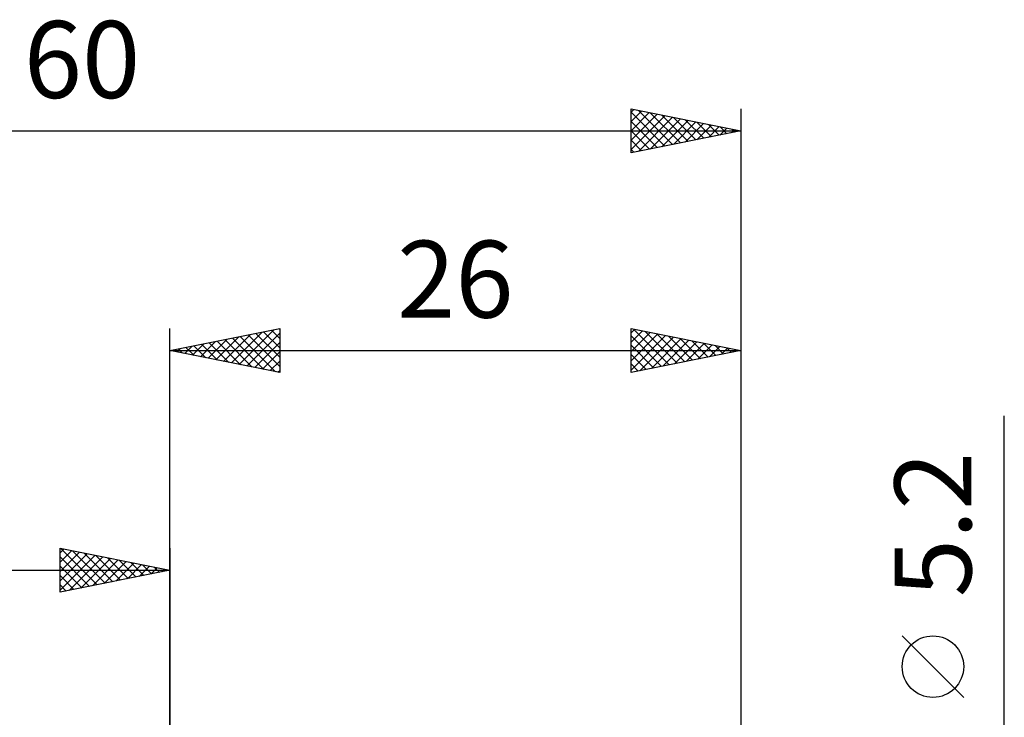
# Model space of a CAD drawing. Units: millimetres. Extents: x -17 to 92, y -31 to 40.
# Drawn here: x 27 to 72, y 8 to 40 of the extents above; entities that cross this region are included whole.
import ezdxf
from ezdxf.enums import TextEntityAlignment as Align

# ---------------------------------------------------------------- set-up
doc = ezdxf.new("R2010")
doc.units = ezdxf.units.MM
doc.header["$LTSCALE"] = 4.2
doc.layers.add('2', color=7, linetype='CONTINUOUS')
doc.layers.add('SK2', color=7, linetype='CONTINUOUS')
doc.styles.get("Standard").update_dxf_attribs({"font": 'Monospac821 BT'})

msp = doc.modelspace()

# ---------------------------------------------------------------- linework, layer by layer
at = {"layer": '2', "color": 7, "linetype": 'CONTINUOUS', "lineweight": 25}
for p, q in [((34, 0), (34, 26)), ((34, 25), (39, 26)), ((36.095, 24.581), (37.142, 25.628)), ((36.449, 24.51), (37.673, 25.735)), ((36.802, 24.44), (38.203, 25.841)), ((36.855, 25.571), (38.282, 24.144)), ((37.156, 24.369), (38.733, 25.947)), ((37.208, 25.642), (38.813, 24.037)), ((37.509, 24.298), (39, 25.789)), ((37.562, 25.712), (39, 24.274)), ((37.915, 25.783), (39, 24.698)), ((38.269, 25.854), (39, 25.123)), ((38.623, 25.924), (39, 25.547)), ((38.976, 25.995), (39, 25.971)), ((39, 26), (39, 24)), ((55, 24), (55, 26)), ((55, 26), (60, 25)), ((55, 25.805), (55.163, 25.967)), ((55, 25.381), (55.516, 25.897)), ((55, 24.956), (55.87, 25.826)), ((55, 24.532), (56.223, 25.755)), ((55, 24.108), (56.577, 25.685)), ((55, 25.669), (56.391, 24.278)), ((55.117, 25.977), (56.744, 24.349)), ((55.395, 24.079), (56.93, 25.614)), ((55.647, 25.871), (57.098, 24.42)), ((56.177, 25.764), (57.452, 24.49)), ((56.708, 25.658), (57.805, 24.561)), ((60, 26), (60, 2.6)), ((34.681, 24.864), (35.021, 25.204)), ((34.733, 25.147), (35.1, 24.78)), ((35.034, 24.793), (35.551, 25.31)), ((35.087, 25.217), (35.631, 24.674)), ((35.388, 24.722), (36.082, 25.416)), ((35.441, 25.288), (36.161, 24.568)), ((35.741, 24.652), (36.612, 25.522)), ((35.794, 25.359), (36.691, 24.462)), ((36.148, 25.429), (37.222, 24.356)), ((36.501, 25.5), (37.752, 24.25)), ((37.863, 24.227), (39, 25.365)), ((55, 25.245), (56.037, 24.207)), ((55.926, 24.185), (57.284, 25.543)), ((56.456, 24.291), (57.637, 25.472)), ((56.986, 24.397), (57.991, 25.402)), ((57.238, 25.552), (58.159, 24.632)), ((57.517, 24.503), (58.345, 25.331)), ((57.768, 25.446), (58.512, 24.702)), ((58.047, 24.609), (58.698, 25.26)), ((58.299, 25.34), (58.866, 24.773)), ((58.577, 24.715), (59.052, 25.19)), ((58.829, 25.234), (59.219, 24.844)), ((59.108, 24.822), (59.405, 25.119)), ((59.359, 25.128), (59.573, 24.915)), ((34, 25), (60, 25)), ((39, 24), (34, 25)), ((34.026, 25.005), (34.04, 24.992)), ((34.327, 24.935), (34.491, 25.098)), ((34.38, 25.076), (34.57, 24.886)), ((38.216, 24.157), (39, 24.94)), ((60, 25), (55, 24)), ((55, 24.821), (55.684, 24.137)), ((59.638, 24.928), (59.759, 25.048)), ((59.89, 25.022), (59.926, 24.985)), ((38.57, 24.086), (39, 24.516)), ((55, 24.396), (55.33, 24.066)), ((38.923, 24.015), (39, 24.092)), ((72, -9.6), (72, 22.025)), ((70.15, 9.212), (67.35, 12.012))]:
    msp.add_line(p, q, dxfattribs=at)
msp.add_circle((68.75, 10.613), 1.4, dxfattribs=at)
at = {"layer": 'SK2', "color": 7, "linetype": 'CONTINUOUS', "lineweight": 25}
for p, q in [((55, 34), (55, 36)), ((55, 36), (60, 35)), ((55, 35.849), (55.126, 35.975)), ((55, 35.425), (55.479, 35.904)), ((55.345, 35.931), (56.896, 34.379)), ((60, 36), (60, 2.6)), ((55, 35.851), (56.543, 34.309)), ((55, 35.001), (55.833, 35.833)), ((55, 34.576), (56.186, 35.763)), ((55, 34.152), (56.54, 35.692)), ((55, 35.427), (56.189, 34.238)), ((55.34, 34.068), (56.893, 35.621)), ((55.87, 34.174), (57.247, 35.551)), ((55.875, 35.825), (57.25, 34.45)), ((56.401, 34.28), (57.6, 35.48)), ((56.405, 35.719), (57.604, 34.521)), ((56.936, 35.613), (57.957, 34.591)), ((57.466, 35.507), (58.311, 34.662)), ((0, 35), (60, 35)), ((55, 35.003), (55.836, 34.167)), ((60, 35), (55, 34)), ((56.931, 34.386), (57.954, 35.409)), ((57.461, 34.492), (58.308, 35.338)), ((57.992, 34.598), (58.661, 35.268)), ((57.996, 35.401), (58.664, 34.733)), ((58.522, 34.704), (59.015, 35.197)), ((58.527, 35.295), (59.018, 34.803)), ((59.052, 34.81), (59.368, 35.126)), ((59.057, 35.189), (59.371, 34.874)), ((59.583, 34.916), (59.722, 35.056)), ((59.587, 35.082), (59.725, 34.945)), ((55, 34.579), (55.482, 34.096)), ((55, 34.154), (55.129, 34.026)), ((29, 14), (29, 16)), ((29, 16), (34, 15)), ((29, 15.789), (29.176, 15.965)), ((29, 15.365), (29.529, 15.894)), ((29, 14.94), (29.883, 15.823)), ((29, 14.516), (30.237, 15.753)), ((29.039, 15.992), (30.692, 14.338)), ((29.569, 15.886), (31.046, 14.409)), ((30.099, 15.78), (31.399, 14.48)), ((34, 16), (34, 3)), ((29, 14.092), (30.59, 15.682)), ((29, 15.607), (30.339, 14.268)), ((29.415, 14.083), (30.944, 15.611)), ((29.946, 14.189), (31.297, 15.541)), ((30.476, 14.295), (31.651, 15.47)), ((30.63, 15.674), (31.753, 14.551)), ((31.006, 14.401), (32.004, 15.399)), ((31.16, 15.568), (32.107, 14.621)), ((31.537, 14.507), (32.358, 15.328)), ((31.69, 15.462), (32.46, 14.692)), ((32.067, 14.613), (32.711, 15.258)), ((32.221, 15.356), (32.814, 14.763)), ((32.751, 15.25), (33.167, 14.833)), ((0, 15), (34, 15)), ((29, 15.182), (29.985, 14.197)), ((34, 15), (29, 14)), ((32.597, 14.72), (33.065, 15.187)), ((33.128, 14.826), (33.419, 15.116)), ((33.281, 15.144), (33.521, 14.904)), ((33.658, 14.932), (33.772, 15.046)), ((33.812, 15.038), (33.874, 14.975)), ((29, 14.758), (29.632, 14.126)), ((29, 14.334), (29.278, 14.056))]:
    msp.add_line(p, q, dxfattribs=at)

# ---------------------------------------------------------------- texts
at = {"layer": '2', "color": 7, "linetype": 'CONTINUOUS', "lineweight": 25}
msp.add_text('26', height=3.5, dxfattribs=at).set_placement((47, 26.5), align=Align.CENTER)
msp.add_text('5.2', height=3.5, rotation=90, dxfattribs=at).set_placement((70.5, 17.087), align=Align.CENTER)
at = {"layer": 'SK2', "color": 7, "linetype": 'CONTINUOUS', "lineweight": 25}
msp.add_text('60', height=3.5, dxfattribs=at).set_placement((30, 36.5), align=Align.CENTER)

doc.saveas('drawing.dxf')
